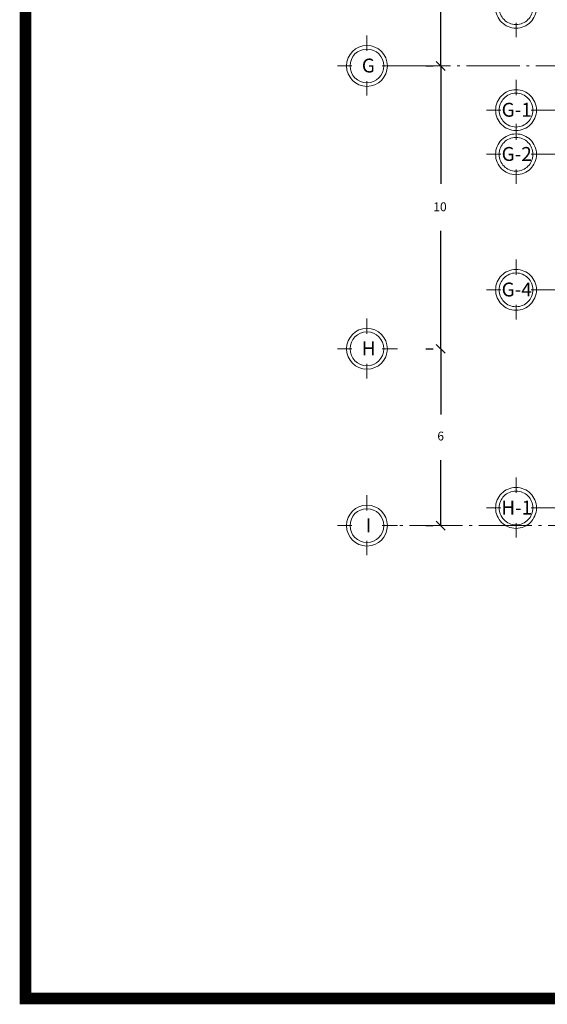
# Model space of a CAD drawing. Units: millimetres. Extents: x 170 to 719, y 262 to 546.
# Drawn here: x 345 to 363, y 458 to 491 of the extents above; entities that cross this region are included whole.
import ezdxf
from ezdxf.enums import TextEntityAlignment as Align

# ---------------------------------------------------------------- set-up
doc = ezdxf.new("R2010")
doc.units = ezdxf.units.MM
doc.linetypes.add('ACAD_ISO04W100', pattern=[30, 24, -3, 0, -3])
doc.layers.get('0').update_dxf_attribs({"lineweight": 20})
for name, color, linetype, lineweight in [('Cotas', 7, 'Continuous', 25), ('Ejes', 250, 'ACAD_ISO04W100', 13), ('Ejes Estructurales', 177, 'Continuous', 13), ('Formato', 7, 'Continuous', 25)]:
    doc.layers.add(name, color=color, linetype=linetype, lineweight=lineweight)
doc.styles.get("Standard").update_dxf_attribs({"font": 'cityb___.ttf'})
doc.dimstyles.new('ISO-25', dxfattribs={"dimtxt": 1, "dimasz": 1, "dimexe": 1.25, "dimexo": 0.625, "dimtad": 1, "dimtih": 1, "dimtoh": 1, "dimtxsty": 'Standard', "dimblk": 'ARCHTICK', "dimcen": 1, "dimadec": 0, "dimazin": 0, "dimtfac": 1, "dimtmove": 0, "dimatfit": 3, "dimfxl": 1, "dimarcsym": 0})

# ---------------------------------------------------------------- blocks, each defined once
blk = doc.blocks.new('_Oblique')
at = {"color": 0, "linetype": 'ByBlock', "lineweight": -2}
blk.add_line((-0.5, -0.5), (0.5, 0.5), dxfattribs=at)
blk = doc.blocks.new('*D122')
at = {"layer": 'Cotas', "color": 0, "lineweight": -2}
for p, q in [((358.483, 499.441), (358.733, 499.441)), ((358.983, 499.441), (358.983, 495.219)), ((358.983, 489.441), (358.983, 493.663)), ((358.483, 489.441), (358.733, 489.441))]:
    blk.add_line(p, q, dxfattribs=at)
at = {"layer": 'Defpoints', "color": 0}
for p in [(358.983, 499.441), (358.983, 489.441), (358.983, 489.441)]:
    blk.add_point(p, dxfattribs=at)
at = {"layer": 'Cotas', "color": 0, "lineweight": -2, "xscale": 0.3, "yscale": 0.3, "zscale": 0.3}
for p, rotation in [((358.983, 499.441), 90), ((358.983, 489.441), 270)]:
    blk.add_blockref('_Oblique', p, dxfattribs=dict(at, rotation=rotation))
at = {"layer": 'Cotas', "color": 0, "insert": (358.983, 494.441), "char_height": 0.3, "attachment_point": 5}
blk.add_mtext('10', dxfattribs=at)
blk = doc.blocks.new('*D123')
at = {"layer": 'Cotas', "color": 0, "lineweight": -2}
for p, q in [((358.483, 479.841), (358.733, 479.841)), ((358.983, 479.841), (358.983, 477.616)), ((358.983, 473.841), (358.983, 476.066)), ((358.483, 473.841), (358.733, 473.841))]:
    blk.add_line(p, q, dxfattribs=at)
at = {"layer": 'Defpoints', "color": 0}
for p in [(358.983, 479.841), (358.983, 473.841), (358.983, 473.841)]:
    blk.add_point(p, dxfattribs=at)
at = {"layer": 'Cotas', "color": 0, "lineweight": -2, "xscale": 0.3, "yscale": 0.3, "zscale": 0.3}
for p, rotation in [((358.983, 479.841), 90), ((358.983, 473.841), 270)]:
    blk.add_blockref('_Oblique', p, dxfattribs=dict(at, rotation=rotation))
at = {"layer": 'Cotas', "color": 0, "insert": (358.983, 476.841), "char_height": 0.3, "attachment_point": 5}
blk.add_mtext('6', dxfattribs=at)

msp = doc.modelspace()

# ---------------------------------------------------------------- linework, layer by layer
at = {"layer": 'Cotas'}
for p, q in [((358.983, 489.441), (358.983, 485.435)), ((358.983, 479.841), (358.983, 483.847))]:
    msp.add_line(p, q, dxfattribs=at)
at = {"layer": 'Ejes', "color": 7}
for p, q in [((361.538, 490.903), (361.538, 490.411)), ((361.538, 488.972), (361.538, 488.453)), ((361.025, 487.941), (360.533, 487.941)), ((362.569, 487.941), (362.05, 487.941)), ((361.538, 487.472), (361.538, 486.953)), ((361.538, 487.428), (361.538, 486.936)), ((361.025, 486.441), (360.533, 486.441)), ((362.569, 486.441), (362.05, 486.441)), ((361.538, 485.928), (361.538, 485.436)), ((361.538, 482.872), (361.538, 482.353)), ((361.025, 481.841), (360.533, 481.841)), ((362.569, 481.841), (362.05, 481.841)), ((361.538, 481.328), (361.538, 480.836)), ((361.538, 475.472), (361.538, 474.953)), ((361.025, 474.441), (360.533, 474.441)), ((362.569, 474.441), (362.05, 474.441)), ((361.538, 473.928), (361.538, 473.436))]:
    msp.add_line(p, q, dxfattribs=at)
at = {"layer": 'Ejes', "linetype": 'ACAD_ISO04W100', "ltscale": 0.05}
for p, q in [((362.569, 487.941), (379.902, 487.941)), ((362.569, 486.441), (415.002, 486.441)), ((362.569, 481.841), (422.627, 481.841)), ((387.502, 474.441), (362.569, 474.441))]:
    msp.add_line(p, q, dxfattribs=at)
at = {"layer": 'Ejes', "color": 7}
for centre, radius in [((361.538, 491.416), 0.693), ((361.538, 491.416), 0.573), ((361.538, 487.941), 0.693), ((361.538, 487.941), 0.573), ((361.538, 486.441), 0.693), ((361.538, 486.441), 0.573), ((361.538, 481.841), 0.693), ((361.538, 481.841), 0.573), ((361.538, 474.441), 0.693), ((361.538, 474.441), 0.573)]:
    msp.add_circle(centre, radius, dxfattribs=at)
at = {"layer": 'Ejes Estructurales', "color": 7}
for p, q in [((356.482, 490.472), (356.482, 489.953)), ((355.97, 489.441), (355.478, 489.441)), ((357.513, 489.441), (356.995, 489.441)), ((356.482, 488.928), (356.482, 488.436)), ((356.482, 480.872), (356.482, 480.353)), ((355.97, 479.841), (355.478, 479.841)), ((357.513, 479.841), (356.995, 479.841)), ((356.482, 479.328), (356.482, 478.836)), ((356.482, 474.872), (356.482, 474.353)), ((355.97, 473.841), (355.478, 473.841)), ((357.513, 473.841), (356.995, 473.841)), ((356.482, 473.328), (356.482, 472.836))]:
    msp.add_line(p, q, dxfattribs=at)
at = {"layer": 'Ejes Estructurales', "linetype": 'ACAD_ISO04W100', "ltscale": 0.075}
for p, q in [((357.513, 489.441), (422.627, 489.441)), ((392.627, 473.841), (357.513, 473.841))]:
    msp.add_line(p, q, dxfattribs=at)
at = {"layer": 'Ejes Estructurales', "color": 7}
for centre, radius in [((356.482, 489.441), 0.693), ((356.482, 489.441), 0.573), ((356.482, 479.841), 0.693), ((356.482, 479.841), 0.573), ((356.482, 473.841), 0.693), ((356.482, 473.841), 0.573)]:
    msp.add_circle(centre, radius, dxfattribs=at)
at = {"layer": 'Formato', "const_width": 0.393}
msp.add_lwpolyline([(344.901, 545.292), (464.901, 545.292), (464.901, 457.792), (344.901, 457.792)], close=True, dxfattribs=at)

# ---------------------------------------------------------------- block references
at = {"layer": 'Cotas', "xscale": 0.3, "yscale": 0.3, "zscale": 0.3}
for p, rotation in [((358.983, 489.441), 90), ((358.983, 479.841), 270)]:
    msp.add_blockref('_Oblique', p, dxfattribs=dict(at, rotation=rotation))

# ---------------------------------------------------------------- texts
at = {"layer": 'Cotas'}
msp.add_text('10', height=0.3, dxfattribs=at).set_placement((358.733, 484.51))
at = {"layer": 'Ejes', "color": 6}
for s, p in [('G-1', (361.562, 487.717)), ('G-2', (361.562, 486.217)), ('G-4', (361.562, 481.617)), ('H-1', (361.562, 474.217))]:
    msp.add_text(s, height=0.4718, dxfattribs=at).set_placement(p, align=Align.CENTER)
at = {"layer": 'Ejes Estructurales', "color": 6}
for s, p in [('G', (356.308, 489.217)), ('H', (356.308, 479.617)), ('I', (356.437, 473.617))]:
    msp.add_text(s, height=0.472, dxfattribs=at).set_placement(p)

# ---------------------------------------------------------------- dimensions: what is measured, and where the dimension line sits
at = {"layer": 'Cotas'}
for base, p1, p2, picture, middle in [((358.983, 489.441), (358.983, 499.441), (358.983, 489.441), '*D122', (358.983, 494.441)), ((358.983, 473.841), (358.983, 479.841), (358.983, 473.841), '*D123', (358.983, 476.841))]:
    dim = msp.add_linear_dim(base=base, p1=p1, p2=p2, angle=90, dimstyle='ISO-25', override={"dimtxt": 0.3, "dimasz": 0.3, "dimexe": 0.25, "dimexo": 0.5, "dimtad": 0, "dimblk1": 'Oblique', "dimblk2": 'Oblique', "dimsah": 1}, dxfattribs=at)
    dim.commit()
    dim.dimension.update_dxf_attribs({"geometry": picture, "text_midpoint": middle})

doc.saveas('drawing.dxf')
